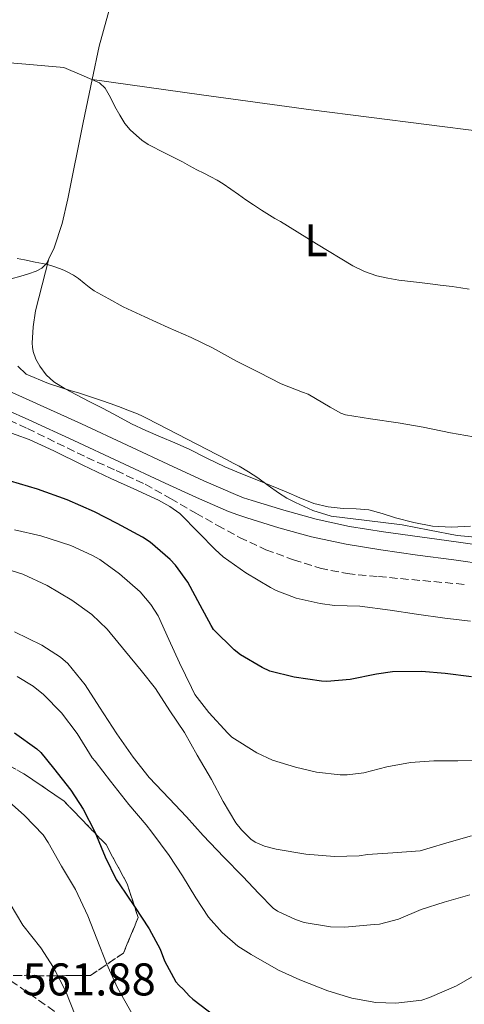
# Model space of a CAD drawing. Units: metres. Extents: x 563252 to 566692, y 4712527 to 4714872.
# Drawn here: x 564215 to 564312, y 4713628 to 4713843 of the extents above; entities that cross this region are included whole.
import ezdxf
from ezdxf.enums import TextEntityAlignment as Align

# ---------------------------------------------------------------- set-up
doc = ezdxf.new("R2010")
doc.units = ezdxf.units.M
doc.header["$MEASUREMENT"] = 0
doc.linetypes.add('DGN Style 3', pattern=[2.435890702152634, 1.739921930109024, -0.6959687720436097])
for name, color, linetype, lineweight in [('Cota de punto acotado terreno', 7, 'Continuous', 0), ('Curva de nivel directora', 30, 'Continuous', 30), ('Curva de nivel intermedia', 30, 'Continuous', 0), ('Etiqueta de uso rústico', 92, 'Continuous', 0), ('Linea de separación interior de zonas arboladas', 92, 'DGN Style 3', 0), ('Línea de cambio de uso (parcela vista)', 92, 'Continuous', 0), ('Línea de pista sin pavimentar', 7, 'Continuous', 0), ('Zona arbolada', 92, 'DGN Style 3', 0)]:
    doc.layers.add(name, color=color, linetype=linetype, lineweight=lineweight)
doc.styles.add('Style-Arial', font='arial.ttf')

msp = doc.modelspace()

# ---------------------------------------------------------------- linework, layer by layer
at = {"layer": 'Curva de nivel directora', "color": 30, "linetype": 'Continuous', "lineweight": 30, "flags": 128}
for points, elevation in [([(564251.3600000002, 4713719.760000001), (564248.669999999, 4713723.5), (564247.4899999988, 4713724.77), (564243.1300000002, 4713728.5), (564241.4499999994, 4713729.58), (564235.8999999994, 4713732.590000001), (564230.9599999997, 4713735.140000001), (564225.0099999997, 4713737.74), (564218.5299999998, 4713740.080000001), (564212.6099999989, 4713741.859999999)], 525.0000000000003), ([(564313.2900000004, 4713699.120000001), (564307.5700000006, 4713699.810000001), (564302.4000000006, 4713700.240000002), (564296.0300000003, 4713700.170000002), (564292.5599999991, 4713699.710000001), (564286.7799999989, 4713698.530000002), (564281.7400000008, 4713698.080000003), (564280.5400000005, 4713698.180000001), (564274.5900000005, 4713699.060000001), (564269.2799999998, 4713700.350000001), (564267.5699999997, 4713701.119999999), (564262.8600000002, 4713703.92), (564261.47, 4713705.04), (564256.9599999993, 4713709.420000001), (564256.4099999995, 4713710.320000002), (564254.0099999988, 4713714.77), (564251.3600000002, 4713719.760000001)], 525.0000000000001), ([(564213.4400000004, 4713686.850000001), (564218.369999999, 4713683.36), (564219.2299999995, 4713682.560000001), (564221.9999999988, 4713679.180000001), (564225.7599999984, 4713674.380000002), (564228.5099999999, 4713670.190000001), (564230.9899999988, 4713665.230000001), (564233.2899999988, 4713659.779999999), (564235.6600000003, 4713654.830000001), (564236.3299999987, 4713653.900000001), (564239.7199999995, 4713648.940000001), (564242.9200000003, 4713644.100000001), (564245.3099999996, 4713639.62), (564246.2799999998, 4713637.07), (564248.7499999995, 4713632.480000001), (564249.3999999999, 4713631.740000002), (564250.4299999982, 4713630.850000001), (564251.5999999995, 4713629.470000001), (564252.4600000001, 4713628.690000001), (564257.3099999981, 4713625.020000001)], 550.0000000000001)]:
    msp.add_lwpolyline(points, dxfattribs=dict(at, elevation=elevation))
at = {"layer": 'Curva de nivel intermedia', "color": 30, "linetype": 'Continuous', "lineweight": 0, "flags": 128}
for points, elevation in [([(564189.2900000014, 4713843.439999999), (564191.2600000007, 4713842.380000001), (564194.0099999999, 4713840.890000001), (564196.7500000002, 4713839.390000001), (564199.5199999998, 4713837.99), (564202.3200000003, 4713836.640000001), (564204.4400000015, 4713835.65), (564206.5899999995, 4713834.699999998), (564208.6600000015, 4713833.88), (564210.8000000007, 4713833.390000001), (564213.3600000021, 4713833.17), (564215.9200000014, 4713832.939999999), (564224.2699999998, 4713832.179999999), (564228.1500000001, 4713830.5), (564232.0300000004, 4713828.819999999), (564233.2999999999, 4713827.689999999), (564234.1900000018, 4713826.140000001), (564234.7999999997, 4713824.930000001), (564235.4099999999, 4713823.71), (564236.4500000017, 4713821.81), (564237.6000000006, 4713819.970000001)], 505), ([(564237.6000000006, 4713819.970000001), (564238.7699999994, 4713818.600000001), (564240.0999999995, 4713817.38), (564241.3200000019, 4713816.300000001), (564242.6600000008, 4713815.38), (564246.4100000015, 4713813.459999999), (564250.1599999999, 4713811.57), (564251.7400000002, 4713810.720000002), (564253.3300000017, 4713809.87), (564254.8300000015, 4713809.109999999), (564256.3400000002, 4713808.350000001), (564257.7200000016, 4713807.599999999), (564259.0600000004, 4713806.77), (564260.7300000001, 4713805.609999999), (564262.400000002, 4713804.449999999), (564264.0400000004, 4713803.329999999), (564265.680000001, 4713802.21), (564267.4199999999, 4713801.039999999), (564269.1800000013, 4713799.92), (564270.3700000005, 4713799.220000002), (564271.5700000008, 4713798.539999999), (564279.49, 4713793.720000001), (564287.4200000004, 4713788.880000002), (564289.9599999995, 4713787.63), (564292.6399999995, 4713786.720000001), (564295.0400000003, 4713786.15), (564297.4699999997, 4713785.759999999), (564300.6300000004, 4713785.390000001), (564303.7900000009, 4713785.019999999), (564306.4599999996, 4713784.689999999), (564309.1200000017, 4713784.349999999), (564310.9700000002, 4713784.09), (564312.820000001, 4713783.79)], 505), ([(564214.0599999995, 4713790.5), (564215.650000001, 4713790.180000001), (564218.0200000004, 4713789.699999999), (564220.3800000006, 4713789.220000001), (564221.8600000005, 4713788.800000001), (564223.3100000009, 4713788.289999999), (564224.2300000018, 4713787.929999999), (564225.1200000015, 4713787.520000001), (564226.3300000007, 4713786.859999998), (564227.4600000016, 4713786.099999999), (564228.7200000001, 4713785.100000001), (564229.7800000019, 4713784.21), (564230.9000000015, 4713783.409999999), (564234.0700000012, 4713781.659999999), (564237.2500000017, 4713779.920000001), (564241.9800000014, 4713777.730000001), (564247.0199999994, 4713775.42), (564252.0500000009, 4713773.26), (564256.7000000001, 4713770.989999998), (564261.9500000004, 4713768.029999999), (564266.9300000004, 4713765.579999999), (564271.7300000016, 4713763.119999998), (564276.3800000009, 4713761.279999999), (564277.6000000013, 4713760.820000002), (564282.4600000005, 4713758.029999999), (564284.8000000007, 4713756.699999999), (564285.810000001, 4713756.319999999), (564291.2800000005, 4713755.49), (564297.280000002, 4713754.59), (564302.7500000015, 4713753.609999998), (564308.7199999995, 4713752.400000001), (564313.790000001, 4713751.529999999)], 510), ([(564315.7300000011, 4713729.439999999), (564310.1600000011, 4713729.949999998), (564304.1700000009, 4713731.130000001), (564298.1700000016, 4713732.3), (564290.4199999999, 4713733.239999998), (564282.6500000005, 4713734.220000001), (564278.6800000009, 4713735.449999999), (564274.860000001, 4713737.180000001), (564272.9600000011, 4713738.17), (564271.1300000004, 4713739.279999998), (564268.8900000007, 4713740.91), (564266.6500000011, 4713742.539999999), (564264.6300000005, 4713743.890000001), (564262.5400000005, 4713745.140000001), (564261.2599999999, 4713745.81), (564259.9700000001, 4713746.48), (564251.2300000006, 4713750.999999999), (564242.4800000021, 4713755.499999999), (564241.4100000014, 4713756.039999997), (564240.3200000006, 4713756.539999999), (564238.2500000009, 4713757.380000001), (564236.160000001, 4713758.159999999), (564234.3400000016, 4713758.829999999), (564232.5100000009, 4713759.470000001), (564230.7400000007, 4713760.05), (564228.9700000006, 4713760.62), (564227.4200000014, 4713761.109999999), (564225.8500000001, 4713761.599999999), (564220.8700000001, 4713763.21), (564215.9999999997, 4713765.220000001), (564214.1800000002, 4713766.949999999)], 515.0000000000001), ([(564313.1200000005, 4713711.249999999), (564307.47, 4713711.92), (564301.2800000008, 4713712.769999999), (564295.570000002, 4713713.660000001), (564288.8900000011, 4713714.51), (564283.4200000018, 4713714.66), (564280.2499999999, 4713715.149999999), (564275.0399999997, 4713716.289999999), (564270.6200000008, 4713717.949999998), (564269.4200000004, 4713718.59), (564264.0000000001, 4713721.810000001), (564259.0400000003, 4713725.3), (564257.3300000003, 4713726.899999999), (564253.7600000009, 4713730.539999999), (564249.570000002, 4713734.77), (564247.4400000019, 4713736.350000001), (564244.9299999997, 4713737.680000001), (564239.5800000008, 4713740.179999999), (564234.5300000015, 4713742.45), (564228.4000000004, 4713745.329999999), (564222.0599999992, 4713748.500000001), (564216.65, 4713750.960000002), (564210.9600000015, 4713752.98)], 520), ([(564316.1700000016, 4713680.849999999), (564310.3300000011, 4713680.73), (564305.1200000008, 4713680.73), (564300.0300000012, 4713680.399999999), (564294.8300000001, 4713679.440000001), (564289.7699999996, 4713678.13), (564286.1700000009, 4713677.690000001), (564284.6100000008, 4713677.730000001), (564279.4500000019, 4713678.3), (564274.8499999997, 4713679.409999999), (564269.8499999996, 4713680.940000001), (564266.4100000019, 4713682.509999999), (564260.9600000003, 4713685.940000001), (564260.0900000008, 4713686.77), (564255.9300000012, 4713691.329999999), (564252.86, 4713695.279999998), (564252.1100000013, 4713696.779999998), (564249.5000000005, 4713702.179999999), (564247.2000000007, 4713707.25), (564244.8600000005, 4713712.42), (564243.2599999999, 4713714.939999999), (564240.9100000008, 4713717.7), (564236.38, 4713721.619999998), (564232.0900000007, 4713724.74), (564230.3499999995, 4713725.659999999), (564225.7699999996, 4713727.81), (564219.2000000004, 4713729.899999999), (564213.5000000007, 4713731.23)], 530.0000000000001), ([(564290.61, 4713660.300000001), (564288.7999999995, 4713660.03), (564283.3600000013, 4713659.890000002), (564277.1200000007, 4713660.369999999), (564270.6699999999, 4713661.470000001), (564268.1100000007, 4713662.140000001), (564266.0900000001, 4713662.980000001), (564265.0900000009, 4713663.66), (564263.0500000002, 4713665.66), (564261.8200000009, 4713667.23), (564259.1000000006, 4713671.859999998), (564256.5300000003, 4713676.669999998), (564253.3700000019, 4713681.970000001), (564250.6500000017, 4713686.939999999), (564247.3900000005, 4713691.710000001), (564244.2500000001, 4713696.56), (564241.1299999999, 4713700.529999999), (564237.7600000014, 4713704.640000001), (564233.7300000014, 4713709.519999999), (564230.3800000009, 4713712.720000001), (564226.0300000011, 4713715.859999998), (564220.6100000008, 4713719.060000001), (564215.2900000011, 4713721.5), (564209.3700000001, 4713723.33)], 535), ([(564312.9900000008, 4713651.529999999), (564307.3600000005, 4713649.9), (564302.3500000014, 4713648.319999999), (564297.3400000001, 4713646.16), (564293.2000000007, 4713645.119999999), (564292.0300000015, 4713645.05), (564285.6800000013, 4713644.42), (564282.5200000008, 4713644.539999999), (564276.7600000009, 4713645.470000001), (564274.8400000008, 4713646.100000001), (564270.9400000004, 4713647.92), (564270.0100000006, 4713648.609999998), (564266.8400000011, 4713651.76), (564263.3899999999, 4713655.470000001), (564259.1800000012, 4713659.739999999), (564254.7000000018, 4713664.42), (564251.0200000005, 4713668.51), (564247.2600000009, 4713672.529999999), (564242.9100000013, 4713677.09), (564239.4199999999, 4713681.579999999), (564235.8500000003, 4713686.640000001), (564232.0300000004, 4713692.46), (564228.9300000002, 4713697.359999999), (564225.1200000015, 4713702.050000002), (564223.4900000021, 4713703.42), (564219.4200000018, 4713706.05), (564213.4400000004, 4713708.96)], 540.0000000000001), ([(564214.0500000005, 4713699.17), (564217.5199999996, 4713697.069999999)], 545), ([(564217.5199999996, 4713697.069999999), (564219.7900000005, 4713695.279999998), (564223.7400000001, 4713691.249999999), (564227.1300000009, 4713686.74), (564230.4500000001, 4713681.390000001), (564231.1000000006, 4713680.66), (564234.4300000009, 4713676.32), (564238.4299999997, 4713671.199999999), (564242.2100000016, 4713666.779999998), (564243.47, 4713665.15), (564247.2899999999, 4713660.079999999), (564250.1900000012, 4713655.66), (564253.0800000012, 4713650.83), (564255.8799999999, 4713646.609999999), (564258.8100000002, 4713643.25), (564262.3000000014, 4713640.289999999), (564265.2000000004, 4713638.449999999), (564271.1799999997, 4713635.069999999), (564275.7900000007, 4713632.96), (564281.9599999998, 4713630.560000001), (564287.1500000021, 4713628.909999999), (564292.4000000004, 4713628), (564296.8100000004, 4713627.84), (564302.4600000009, 4713628.51), (564304.1200000016, 4713629.05), (564310.0300000014, 4713631.599999999), (564313.7999999999, 4713633.84)], 545), ([(564211.0199999998, 4713672.980000001), (564215.6900000012, 4713668.820000002), (564219.7700000004, 4713664.609999999), (564220.8600000012, 4713662.899999999), (564223.7600000004, 4713657.779999999), (564226.770000001, 4713652.640000001), (564229.470000001, 4713646.909999999), (564231.4500000015, 4713641.889999999), (564233.5999999995, 4713636.48), (564235.9800000021, 4713631.180000001), (564239.1500000017, 4713625.539999999)], 555.0000000000001), ([(564313.3300000007, 4713664.399999999), (564308.4800000002, 4713662.989999999), (564303.6000000008, 4713661.55), (564302.0800000009, 4713661.13), (564296.1700000011, 4713660.699999998), (564290.61, 4713660.300000001)], 535), ([(564212.5100000005, 4713649.52), (564215.3200000002, 4713644.88), (564219.2300000017, 4713639.899999999), (564222.01, 4713635.65), (564224.7200000013, 4713630.349999999), (564226.7199999995, 4713625.179999999)], 560)]:
    msp.add_lwpolyline(points, dxfattribs=dict(at, elevation=elevation))
at = {"layer": 'Linea de separación interior de zonas arboladas', "color": 92, "linetype": 'DGN Style 3', "lineweight": 0}
msp.add_polyline3d([(564113.0999999996, 4713643.029999999, 562.5099999999948), (564118.0300000003, 4713649.449999999, 567.3500000000058), (564129.4000000004, 4713650.630000001, 569.279999999999), (564134.5999999996, 4713655.960000001, 569.5200000000041), (564132.5899999999, 4713663.380000001, 569.7299999999959), (564129.6799999997, 4713673.289999999, 568.9799999999959), (564134.2699999996, 4713677.82, 568.2899999999936), (564145.2800000003, 4713677.850000001, 567.3000000000029), (564155.79, 4713677.859999999, 567.8899999999994), (564164.3499999996, 4713680.380000001, 566.2100000000064), (564173.9299999997, 4713684.5, 565.279999999999), (564183.4400000004, 4713686.9, 563.429999999993), (564195.7199999997, 4713686.710000001, 562.7200000000012), (564205.8499999996, 4713683.289999999, 561.4100000000036), (564215.5300000003, 4713677.939999999, 561.4600000000064), (564224.2400000002, 4713672.01, 560.3699999999953), (564233.4699999997, 4713662.470000001, 559.779999999999), (564238.0800000001, 4713653.930000001, 559.3899999999994), (564240.4800000004, 4713646.529999999, 559.9700000000012), (564237.29, 4713638.789999999, 560.2299999999959), (564230.0800000001, 4713633.890000001, 562.1600000000036), (564222.2199999997, 4713633.83, 562.5899999999965), (564210.9400000004, 4713633.850000001, 562.679999999993)], dxfattribs=at)
at = {"layer": 'Línea de cambio de uso (parcela vista)', "color": 92, "linetype": 'Continuous', "lineweight": 0, "extrusion": (-0.1130325440322168, -0.9533680342822293, 0.2798446626227543), "elevation": -4557649.391964772, "flags": 128}
msp.add_lwpolyline([(5315.502521592483, 1329040.823292397), (5339.631888751814, 1329038.958529779), (5363.772875241179, 1329037.344289871), (5389.177894938097, 1329036.499330795), (5414.593356598576, 1329035.917273865)], dxfattribs=at)
at = {"layer": 'Línea de cambio de uso (parcela vista)', "color": 92, "linetype": 'Continuous', "lineweight": 0}
for points in [[(564230.4500000002, 4713829.600000001, 505.5299999999989), (564231.9800000004, 4713836.869999999, 504.6100000000006), (564234.79, 4713847.189999999, 503.5299999999989), (564239.3899999997, 4713862.600000001, 502.4900000000052), (564243.3799999999, 4713878.119999999, 501.7799999999989), (564244.5700000003, 4713884.560000001, 501.8399999999965), (564245.7800000003, 4713891, 501.7299999999959), (564247.75, 4713900.369999999, 500.8099999999977), (564249.7300000004, 4713909.74, 499.8899999999995)], [(564220.9600000001, 4713790.430000001, 510.4900000000052), (564222.1500000004, 4713792.83, 510.1900000000023), (564223.8899999997, 4713798.109999999, 509.5299999999989), (564225.1500000004, 4713803.51, 508.8500000000058), (564228.4600000001, 4713820.210000001, 506.7200000000012), (564230.4500000002, 4713829.600000001, 505.5299999999989)], [(564212.7599999999, 4713786.029999999, 511.3099999999977), (564214.8499999996, 4713786.600000001, 511.25), (564216.5499999998, 4713787.100000001, 510.9199999999983), (564218.2199999997, 4713787.689999999, 510.5899999999965), (564219.4699999997, 4713788.34, 510.6199999999953), (564220.4500000002, 4713789.380000001, 510.6300000000047), (564220.9600000001, 4713790.430000001, 510.4900000000052)], [(564313.0899999999, 4713731.99, 513.8600000000006), (564308.9299999997, 4713731.810000001, 513.9900000000052), (564304.7999999998, 4713732.01, 513.9700000000012), (564300.7400000002, 4713732.83, 513.8000000000029), (564296.7300000004, 4713733.859999999, 513.6300000000047), (564293.7999999998, 4713734.77, 513.5399999999936), (564290.8600000005, 4713735.609999999, 513.4900000000052), (564288.0899999999, 4713735.82, 513.6000000000058), (564285.29, 4713735.890000001, 513.8399999999965), (564282.04, 4713736.210000001, 514.1900000000023), (564278.8799999999, 4713736.970000001, 514.529999999999), (564275.8399999999, 4713738.230000001, 514.8099999999977), (564272.8099999996, 4713739.51, 515.0599999999977), (564269.6100000005, 4713740.82, 515.2899999999936), (564266.4100000003, 4713742.130000001, 515.4400000000023), (564262.9100000003, 4713743.539999999, 515.4799999999959), (564259.4100000003, 4713744.949999999, 515.4400000000023), (564255.5199999996, 4713746.880000001, 515.3399999999965), (564251.6500000004, 4713748.850000001, 515.25), (564248.5199999996, 4713750.189999999, 515.2100000000064), (564245.3899999997, 4713751.51, 515.1699999999983), (564242.2000000002, 4713752.890000001, 515.179999999993), (564239.04, 4713754.34, 515.1399999999994), (564235.9400000004, 4713756.01, 515), (564232.8600000005, 4713757.720000001, 514.8500000000058), (564229.9600000001, 4713759.199999999, 514.7200000000012), (564227.0499999998, 4713760.680000001, 514.5800000000017), (564224.54, 4713762.039999999, 514.279999999999), (564222.0899999999, 4713763.51, 513.9400000000023), (564220.3799999999, 4713765.039999999, 513.820000000007), (564219.0099999999, 4713766.949999999, 513.7100000000064), (564218.1600000003, 4713768.52, 513.5599999999977), (564217.5800000001, 4713770.180000001, 513.3899999999994), (564217.4100000003, 4713771.100000001, 513.3800000000047), (564217.3600000005, 4713772.01, 513.3600000000006), (564217.5199999996, 4713775.539999999, 512.6000000000058), (564218.0800000001, 4713779.060000001, 511.8099999999977), (564219.5199999996, 4713784.75, 511.1499999999942), (564220.9600000001, 4713790.430000001, 510.4900000000052)]]:
    msp.add_polyline3d(points, dxfattribs=at)
at = {"layer": 'Línea de pista sin pavimentar', "color": 7, "linetype": 'Continuous', "lineweight": 0}
for points in [[(564309.9800000001, 4713728.570000002, 515.3300000000017), (564302.0499999997, 4713729.66, 515.4499999999971), (564294.109999998, 4713730.750000001, 515.570000000007), (564286.6999999986, 4713731.960000004, 515.820000000007), (564279.3599999981, 4713733.570000002, 516.1499999999943), (564272.3399999996, 4713735.51, 516.4600000000065), (564265.3900000004, 4713737.66, 516.7700000000042), (564263.5399999997, 4713738.240000002, 516.8899999999994), (564261.7299999992, 4713738.9, 517.0000000000001), (564254.8599999984, 4713741.9, 517.1600000000036), (564248.0499999999, 4713745.040000003, 517.2400000000052), (564238.0900000001, 4713749.700000001, 517.3200000000071), (564228.1299999978, 4713754.350000001, 517.3999999999944), (564218.2600000016, 4713758.840000001, 517.5899999999965), (564208.3700000009, 4713763.26, 517.7700000000042)], [(564316.5399999982, 4713723.630000002, 515.2200000000012), (564309.4300000002, 4713724.640000002, 515.3300000000017), (564301.5100000009, 4713725.720000002, 515.4499999999971), (564293.5200000001, 4713726.820000002, 515.570000000007), (564285.9499999996, 4713728.060000002, 515.820000000007), (564278.3999999971, 4713729.710000002, 516.1499999999943), (564271.2199999975, 4713731.689999999, 516.4600000000065), (564264.2100000002, 4713733.869999999, 516.7700000000042), (564262.2800000013, 4713734.470000001, 516.8899999999994), (564260.2499999995, 4713735.199999999, 517.0000000000001), (564253.230000001, 4713738.270000001, 517.1600000000036), (564246.3700000013, 4713741.430000001, 517.2400000000052), (564236.3999999979, 4713746.100000001, 517.3200000000071), (564226.4600000003, 4713750.74, 517.3999999999944), (564216.6299999978, 4713755.220000002, 517.5899999999965), (564206.7699999984, 4713759.62, 517.7700000000042)], [(564317.0900000002, 4713727.57, 515.2200000000012), (564309.9800000001, 4713728.570000002, 515.3300000000017)]]:
    msp.add_polyline3d(points, dxfattribs=at)
at = {"layer": 'Zona arbolada', "color": 92, "linetype": 'DGN Style 3', "lineweight": 0}
for points in [[(564210.0999999996, 4713756.140000001, 520.570000000007), (564216.2999999998, 4713753.350000001, 520.6399999999994), (564222.7999999998, 4713750.180000001, 520.7100000000064), (564229.29, 4713747.01, 520.7899999999936), (564235.6900000004, 4713744.16, 520.8099999999977), (564242.0099999999, 4713741.16, 520.7700000000041), (564247.5599999996, 4713738.050000001, 520.6499999999943), (564253.0700000003, 4713734.869999999, 520.4199999999983), (564257.8499999996, 4713732.189999999, 520.1499999999943), (564262.6500000004, 4713729.539999999, 519.8600000000006), (564268.4199999999, 4713726.869999999, 519.4600000000064), (564274.4299999997, 4713724.680000001, 519.0899999999965), (564280.2300000004, 4713722.810000001, 518.9600000000064), (564286.1600000003, 4713721.65, 518.8500000000058), (564292.9900000002, 4713721, 518.5899999999965), (564312.0899999999, 4713719.27, 518.5)], [(564210.0999999996, 4713756.140000001, 520.570000000007), (564216.2999999998, 4713753.350000001, 520.6399999999994), (564222.7999999998, 4713750.180000001, 520.7100000000064), (564229.29, 4713747.01, 520.7899999999936), (564235.6900000004, 4713744.16, 520.8099999999977), (564242.0099999999, 4713741.16, 520.7700000000041), (564247.5599999996, 4713738.050000001, 520.6499999999943), (564253.0700000003, 4713734.869999999, 520.4199999999983), (564257.8499999996, 4713732.189999999, 520.1499999999943), (564262.6500000004, 4713729.539999999, 519.8600000000006), (564268.4199999999, 4713726.869999999, 519.4600000000064), (564274.4299999997, 4713724.680000001, 519.0899999999965), (564280.2300000004, 4713722.810000001, 518.9600000000064), (564286.1600000003, 4713721.65, 518.8500000000058), (564292.9900000002, 4713721, 518.5899999999965), (564312.0899999999, 4713719.27, 518.5)], [(564205.8499999996, 4713683.289999999, 561.4100000000036), (564215.5300000003, 4713677.939999999, 561.4600000000064), (564224.2400000002, 4713672.01, 560.3699999999953), (564233.4699999997, 4713662.470000001, 559.779999999999), (564238.0800000001, 4713653.930000001, 559.3899999999994), (564240.4800000004, 4713646.529999999, 559.9700000000012), (564237.29, 4713638.789999999, 560.2299999999959), (564230.0800000001, 4713633.890000001, 562.1600000000036), (564222.2199999997, 4713633.83, 562.5899999999965), (564210.9400000004, 4713633.850000001, 562.679999999993)], [(564210.9400000004, 4713633.850000001, 562.679999999993), (564222.2199999997, 4713633.83, 562.5899999999965), (564230.0800000001, 4713633.890000001, 562.1600000000036), (564237.29, 4713638.789999999, 560.2299999999959), (564240.4800000004, 4713646.529999999, 559.9700000000012), (564238.0800000001, 4713653.930000001, 559.3899999999994), (564233.4699999997, 4713662.470000001, 559.779999999999), (564224.2400000002, 4713672.01, 560.3699999999953), (564215.5300000003, 4713677.939999999, 561.4600000000064), (564205.8499999996, 4713683.289999999, 561.4100000000036)], [(564314.8799999999, 4713589.15, 554.529999999999), (564309.4199999999, 4713589.83, 554.4199999999983), (564303.4900000002, 4713590.199999999, 554.4100000000036), (564297.6100000005, 4713590.869999999, 554.4199999999983), (564291.7999999998, 4713592.130000001, 554.4499999999971), (564286.0099999999, 4713593.449999999, 554.4799999999959), (564279.6500000004, 4713594.850000001, 554.529999999999), (564273.29, 4713596.310000001, 554.5800000000017), (564267.7199999997, 4713598.08, 554.7100000000064), (564262.25, 4713600.15, 555.0099999999948), (564256.9500000002, 4713601.869999999, 555.7899999999936), (564251.8700000001, 4713604.050000001, 556.5800000000017), (564246.0099999999, 4713607.470000001, 557.029999999999), (564233.4400000004, 4713616.630000001, 559.2299999999959), (564229.7599999999, 4713619.84, 559.6699999999983), (564226.0800000001, 4713623.050000001, 560.1000000000058), (564222.1600000003, 4713626.08, 560.7599999999948), (564218.1100000005, 4713628.930000001, 561.5399999999936), (564214, 4713631.850000001, 562.25), (564210.9400000004, 4713633.850000001, 562.679999999993)], [(564222.1600000003, 4713626.08, 560.7599999999948), (564218.1100000005, 4713628.930000001, 561.5399999999936), (564214, 4713631.850000001, 562.25)]]:
    msp.add_polyline3d(points, dxfattribs=at)

# ---------------------------------------------------------------- texts
at = {"layer": 'Cota de punto acotado terreno', "color": 7, "linetype": 'Continuous', "lineweight": 0, "style": 'Style-Arial'}
msp.add_text('561.88', height=7.000000000000002, dxfattribs=at).set_placement((564215.2000000001, 4713629.52, 561.8800000000047))
at = {"layer": 'Etiqueta de uso rústico', "color": 92, "linetype": 'Continuous', "lineweight": 0, "style": 'Style-Arial'}
msp.add_text('L', height=7.000000000000002, dxfattribs=at).set_placement((564279.3414203794, 4713794.470010002, 505.0099999999948), align=Align.MIDDLE_CENTER)

doc.saveas('drawing.dxf')
